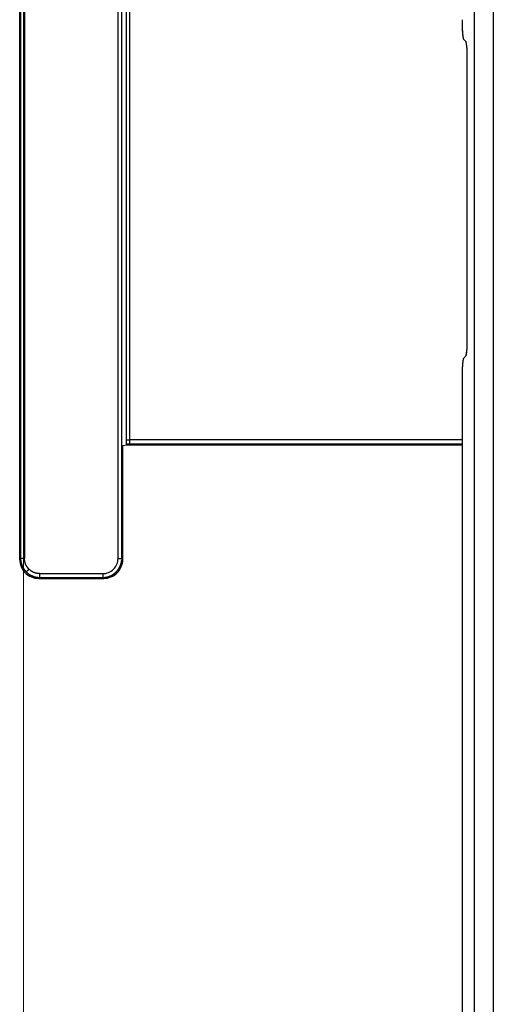
# Model space of a CAD drawing. Units: millimetres. Extents: x 0 to 4205, y 0 to 2970.
# Drawn here: x 2722 to 2746, y 2122 to 2174 of the extents above; entities that cross this region are included whole.
import ezdxf

# ---------------------------------------------------------------- set-up
doc = ezdxf.new("R2010")
doc.units = ezdxf.units.MM
doc.linetypes.add('PHANTOM', pattern=[63.5, 31.75, -6.35, 6.35, -6.35, 6.35, -6.35])
doc.layers.add('YKK_13', color=4, linetype='Continuous', lineweight=30)
doc.layers.add('YKK_D', color=6, linetype='Continuous', lineweight=13)

msp = doc.modelspace()

# ---------------------------------------------------------------- linework, layer by layer
at = {"layer": 'YKK_13'}
for p, q in [((2721.623, 2249.487), (2721.623, 2145.487)), ((2721.672, 2249.438), (2721.672, 2145.535)), ((2721.872, 2249.438), (2721.872, 2145.535)), ((2726.779, 2145.535), (2726.779, 2249.438)), ((2726.979, 2145.535), (2726.979, 2249.438)), ((2745.455, 2248.856), (2745.455, 1862.117)), ((2746.454, 1862.117), (2746.454, 2248.856)), ((2727.204, 2234.49), (2727.204, 2151.742)), ((2727.404, 2151.736), (2727.404, 2234.29)), ((2744.873, 2172.737), (2745.036, 2172.574)), ((2745.085, 2157.148), (2745.085, 2171.576)), ((2745.036, 2156.149), (2744.873, 2155.986)), ((2744.823, 2154.988), (2744.823, 1861.485)), ((2744.823, 2151.736), (2727.404, 2151.736)), ((2727.028, 2151.44), (2727.26, 2151.487)), ((2727.028, 2145.487), (2727.028, 2151.44)), ((2727.26, 2151.487), (2727.21, 2151.537)), ((2727.26, 2151.487), (2744.823, 2151.487)), ((2727.404, 2151.536), (2744.823, 2151.536)), ((2721.672, 2145.535), (2721.623, 2145.487)), ((2727.028, 2145.487), (2726.979, 2145.535)), ((2722.623, 2144.487), (2722.672, 2144.536)), ((2722.623, 2144.487), (2726.028, 2144.487)), ((2722.672, 2144.736), (2725.979, 2144.736)), ((2722.672, 2144.536), (2725.979, 2144.536)), ((2725.979, 2144.536), (2726.028, 2144.487))]:
    msp.add_line(p, q, dxfattribs=at)
at = {"layer": 'YKK_13', "linetype": 'PHANTOM'}
for p, q in [((2745.455, 2248.856), (2745.455, 1862.117)), ((2746.454, 1862.117), (2746.454, 2248.856)), ((2744.873, 2172.737), (2745.036, 2172.574)), ((2745.085, 2157.148), (2745.085, 2171.576)), ((2745.036, 2156.149), (2744.873, 2155.986)), ((2744.823, 2154.988), (2744.823, 1861.485))]:
    msp.add_line(p, q, dxfattribs=at)
for centre, start, end in [((2750.226, 2173.504), 177.543, 188.1514), ((2739.682, 2171.808), 357.5429, 8.1515), ((2739.682, 2156.916), 351.8485, 2.4571), ((2750.226, 2155.22), 171.8486, 182.457)]:
    msp.add_arc(centre, 5.408, start, end, dxfattribs=at)
at = {"layer": 'YKK_13'}
for centre, radius, start, end in [((2750.226, 2173.504), 5.408, 177.543, 188.1514), ((2739.682, 2171.808), 5.408, 357.5429, 8.1515), ((2739.682, 2156.916), 5.408, 351.8485, 2.4571), ((2750.226, 2155.22), 5.408, 171.8486, 182.457), ((2729.674, 2151.711), 2.47, 179.2758, 184.0562), ((2722.623, 2145.486), 1, 179.9964, 270.0032), ((2725.979, 2145.535), 0.8, 269.9972, 0.0039), ((2726.028, 2145.486), 1, 269.9971, 0.0033)]:
    msp.add_arc(centre, radius, start, end, dxfattribs=at)
for points, start_tangent, end_tangent in [([(2727.204, 2151.742), (2727.204, 2151.742), (2727.204, 2151.742), (2727.204, 2151.742), (2727.204, 2151.742), (2727.204, 2151.742), (2727.205, 2151.742), (2727.205, 2151.742), (2727.205, 2151.742), (2727.205, 2151.742), (2727.205, 2151.742), (2727.205, 2151.742), (2727.205, 2151.742), (2727.205, 2151.742), (2727.205, 2151.742), (2727.205, 2151.742), (2727.205, 2151.742), (2727.205, 2151.742), (2727.205, 2151.742), (2727.206, 2151.742), (2727.206, 2151.742)], (0.653327, -0.757076), (0.947518, -0.319702)), ([(2727.206, 2151.742), (2727.207, 2151.742), (2727.208, 2151.741), (2727.209, 2151.741), (2727.21, 2151.741), (2727.212, 2151.741), (2727.213, 2151.741), (2727.215, 2151.74), (2727.216, 2151.74), (2727.218, 2151.74), (2727.221, 2151.74), (2727.223, 2151.74), (2727.225, 2151.739), (2727.228, 2151.739), (2727.231, 2151.739), (2727.234, 2151.739), (2727.237, 2151.739), (2727.241, 2151.739), (2727.244, 2151.738), (2727.247, 2151.738), (2727.251, 2151.738)], (0.983624, -0.180235), (0.998824, -0.048492)), ([(2727.251, 2151.738), (2727.252, 2151.738), (2727.253, 2151.738), (2727.255, 2151.738), (2727.256, 2151.738), (2727.257, 2151.738), (2727.259, 2151.738), (2727.26, 2151.738), (2727.261, 2151.738), (2727.263, 2151.738), (2727.264, 2151.738), (2727.266, 2151.738), (2727.267, 2151.738), (2727.268, 2151.737), (2727.27, 2151.737), (2727.271, 2151.737), (2727.273, 2151.737), (2727.274, 2151.737), (2727.276, 2151.737), (2727.277, 2151.737), (2727.279, 2151.737)], (0.99922, -0.039497), (0.999562, -0.029595)), ([(2727.279, 2151.737), (2727.284, 2151.737), (2727.288, 2151.737), (2727.293, 2151.737), (2727.298, 2151.737), (2727.303, 2151.737), (2727.308, 2151.736), (2727.313, 2151.736), (2727.318, 2151.736), (2727.323, 2151.736), (2727.329, 2151.736), (2727.334, 2151.736), (2727.339, 2151.736), (2727.345, 2151.736), (2727.35, 2151.736), (2727.356, 2151.736), (2727.362, 2151.736), (2727.367, 2151.736), (2727.373, 2151.736), (2727.379, 2151.736), (2727.385, 2151.736)], (0.999707, -0.024189), (0.999982, -0.005981)), ([(2727.385, 2151.736), (2727.386, 2151.736), (2727.387, 2151.736), (2727.388, 2151.736), (2727.389, 2151.736), (2727.39, 2151.736), (2727.391, 2151.736), (2727.392, 2151.736), (2727.393, 2151.736), (2727.394, 2151.736), (2727.395, 2151.736), (2727.395, 2151.736), (2727.396, 2151.736), (2727.397, 2151.736), (2727.398, 2151.736), (2727.399, 2151.736), (2727.4, 2151.736), (2727.401, 2151.736), (2727.402, 2151.736), (2727.403, 2151.736), (2727.404, 2151.736)], (0.999993, -0.00364), (1, -0.000178)), ([(2727.404, 2151.536), (2727.404, 2151.537), (2727.404, 2151.538), (2727.404, 2151.54), (2727.404, 2151.542), (2727.404, 2151.544), (2727.404, 2151.547), (2727.404, 2151.55), (2727.404, 2151.554), (2727.404, 2151.558), (2727.404, 2151.563), (2727.404, 2151.569), (2727.404, 2151.575), (2727.404, 2151.581), (2727.404, 2151.588), (2727.404, 2151.595), (2727.404, 2151.603), (2727.404, 2151.611), (2727.404, 2151.619), (2727.404, 2151.628), (2727.404, 2151.637), (2727.404, 2151.646), (2727.404, 2151.655), (2727.404, 2151.665), (2727.404, 2151.674), (2727.404, 2151.684), (2727.404, 2151.694), (2727.404, 2151.705), (2727.404, 2151.715), (2727.404, 2151.725), (2727.404, 2151.736)], (0, 1), (0, 1)), ([(2727.21, 2151.537), (2727.22, 2151.536), (2727.229, 2151.536), (2727.238, 2151.536), (2727.247, 2151.536), (2727.257, 2151.536), (2727.266, 2151.536), (2727.275, 2151.536), (2727.285, 2151.536), (2727.294, 2151.536), (2727.304, 2151.536), (2727.314, 2151.536), (2727.324, 2151.536), (2727.334, 2151.536), (2727.344, 2151.536), (2727.354, 2151.536), (2727.364, 2151.536), (2727.374, 2151.536), (2727.384, 2151.536), (2727.394, 2151.536), (2727.404, 2151.536)], (0.999965, -0.008335), (0.999999, -0.001019)), ([(2721.672, 2145.535), (2721.673, 2145.516), (2721.674, 2145.496), (2721.675, 2145.476), (2721.676, 2145.456), (2721.677, 2145.437)], (0.049847, -0.998757), (0.049847, -0.998757)), ([(2721.872, 2145.535), (2721.862, 2145.535), (2721.851, 2145.535), (2721.841, 2145.535), (2721.831, 2145.535), (2721.821, 2145.535), (2721.811, 2145.535), (2721.801, 2145.535), (2721.792, 2145.535), (2721.782, 2145.535), (2721.773, 2145.535), (2721.764, 2145.535), (2721.756, 2145.535), (2721.748, 2145.535), (2721.74, 2145.535), (2721.732, 2145.535), (2721.725, 2145.535), (2721.718, 2145.535), (2721.711, 2145.535), (2721.705, 2145.535), (2721.7, 2145.535), (2721.695, 2145.535), (2721.69, 2145.535), (2721.687, 2145.535), (2721.683, 2145.535), (2721.681, 2145.535), (2721.679, 2145.535), (2721.677, 2145.535), (2721.675, 2145.535), (2721.674, 2145.535), (2721.672, 2145.535)], (-1, 0), (-1, 0)), ([(2721.677, 2145.437), (2721.68, 2145.417), (2721.683, 2145.398), (2721.686, 2145.378), (2721.689, 2145.359), (2721.692, 2145.34)], (0.147918, -0.989), (0.147918, -0.989)), ([(2722.106, 2144.97), (2722.086, 2144.995), (2722.066, 2145.02), (2722.047, 2145.045), (2722.028, 2145.07), (2722.009, 2145.095), (2721.992, 2145.121), (2721.975, 2145.147), (2721.96, 2145.174), (2721.946, 2145.201), (2721.933, 2145.229), (2721.922, 2145.258), (2721.913, 2145.287), (2721.905, 2145.317), (2721.898, 2145.347), (2721.892, 2145.378), (2721.887, 2145.409), (2721.883, 2145.44), (2721.879, 2145.472), (2721.875, 2145.504), (2721.872, 2145.535)], (-0.632301, 0.774723), (-0.10065, 0.994922)), ([(2726.779, 2145.535), (2726.787, 2145.535), (2726.795, 2145.535), (2726.802, 2145.535), (2726.81, 2145.535), (2726.818, 2145.535), (2726.825, 2145.535), (2726.833, 2145.535), (2726.84, 2145.535), (2726.848, 2145.535), (2726.855, 2145.535), (2726.862, 2145.535), (2726.869, 2145.535), (2726.876, 2145.535), (2726.882, 2145.535), (2726.889, 2145.535), (2726.895, 2145.535), (2726.902, 2145.535), (2726.908, 2145.535), (2726.914, 2145.535), (2726.919, 2145.535), (2726.925, 2145.535), (2726.93, 2145.535), (2726.935, 2145.535), (2726.939, 2145.535), (2726.944, 2145.535), (2726.948, 2145.535), (2726.952, 2145.535), (2726.956, 2145.535), (2726.959, 2145.535), (2726.962, 2145.535), (2726.965, 2145.535), (2726.968, 2145.535), (2726.97, 2145.535), (2726.971, 2145.535), (2726.973, 2145.535), (2726.974, 2145.535), (2726.976, 2145.535), (2726.977, 2145.535), (2726.978, 2145.535), (2726.979, 2145.535)], (1, 0), (1, 0)), ([(2726.96, 2145.34), (2726.96, 2145.344), (2726.961, 2145.349), (2726.962, 2145.354), (2726.963, 2145.359), (2726.964, 2145.364), (2726.965, 2145.369), (2726.966, 2145.373), (2726.967, 2145.378), (2726.967, 2145.383), (2726.968, 2145.388), (2726.969, 2145.393), (2726.969, 2145.398), (2726.97, 2145.403), (2726.971, 2145.407), (2726.971, 2145.412), (2726.972, 2145.417), (2726.972, 2145.422), (2726.973, 2145.427), (2726.974, 2145.432), (2726.974, 2145.437)], (0.184225, 0.982884), (0.111411, 0.993774)), ([(2726.979, 2145.535), (2726.979, 2145.531), (2726.979, 2145.526), (2726.979, 2145.521), (2726.979, 2145.516), (2726.979, 2145.511), (2726.979, 2145.506), (2726.978, 2145.501), (2726.978, 2145.496), (2726.978, 2145.491), (2726.978, 2145.486), (2726.978, 2145.481), (2726.977, 2145.476), (2726.977, 2145.471), (2726.977, 2145.466), (2726.976, 2145.461), (2726.976, 2145.456), (2726.975, 2145.451), (2726.975, 2145.447), (2726.975, 2145.442), (2726.974, 2145.437)], (-0.01232, -0.999924), (-0.087304, -0.996182)), ([(2721.692, 2145.34), (2721.696, 2145.321), (2721.701, 2145.302), (2721.706, 2145.283), (2721.711, 2145.264), (2721.715, 2145.245)], (0.243432, -0.969918), (0.243432, -0.969918)), ([(2721.715, 2145.245), (2721.73, 2145.209), (2721.745, 2145.173), (2721.76, 2145.137), (2721.775, 2145.101), (2721.79, 2145.065)], (0.382676, -0.923883), (0.382676, -0.923883)), ([(2721.79, 2145.065), (2721.8, 2145.048), (2721.81, 2145.031), (2721.82, 2145.014), (2721.83, 2144.998), (2721.84, 2144.981)], (0.513666, -0.85799), (0.513666, -0.85799)), ([(2721.84, 2144.981), (2721.852, 2144.965), (2721.864, 2144.949), (2721.875, 2144.933), (2721.887, 2144.918), (2721.899, 2144.902)], (0.594854, -0.803834), (0.594854, -0.803834)), ([(2721.899, 2144.902), (2721.912, 2144.887), (2721.925, 2144.873), (2721.938, 2144.858), (2721.952, 2144.843), (2721.965, 2144.828)], (0.670984, -0.741472), (0.670984, -0.741472)), ([(2721.965, 2144.828), (2721.966, 2144.83), (2721.967, 2144.831), (2721.969, 2144.832), (2721.97, 2144.834), (2721.972, 2144.835), (2721.974, 2144.837), (2721.976, 2144.839), (2721.979, 2144.842), (2721.982, 2144.845), (2721.985, 2144.849), (2721.989, 2144.852), (2721.993, 2144.857), (2721.998, 2144.861), (2722.003, 2144.866), (2722.008, 2144.871), (2722.013, 2144.877), (2722.019, 2144.882), (2722.025, 2144.888), (2722.031, 2144.894), (2722.037, 2144.9), (2722.043, 2144.907), (2722.05, 2144.913), (2722.057, 2144.92), (2722.064, 2144.927), (2722.071, 2144.934), (2722.078, 2144.941), (2722.085, 2144.948), (2722.092, 2144.955), (2722.099, 2144.963), (2722.106, 2144.97)], (0.707278, 0.706935), (0.706995, 0.707218)), ([(2722.672, 2144.736), (2722.64, 2144.739), (2722.609, 2144.742), (2722.577, 2144.746), (2722.546, 2144.751), (2722.515, 2144.755), (2722.484, 2144.761), (2722.454, 2144.768), (2722.424, 2144.776), (2722.395, 2144.786), (2722.366, 2144.796), (2722.338, 2144.809), (2722.311, 2144.823), (2722.284, 2144.838), (2722.258, 2144.855), (2722.232, 2144.873), (2722.206, 2144.891), (2722.181, 2144.91), (2722.156, 2144.93), (2722.131, 2144.95), (2722.106, 2144.97)], (-0.994915, 0.100717), (-0.774746, 0.632273)), ([(2726.613, 2144.762), (2726.62, 2144.769), (2726.628, 2144.775), (2726.635, 2144.782), (2726.643, 2144.788), (2726.65, 2144.795), (2726.658, 2144.801), (2726.665, 2144.808), (2726.672, 2144.815), (2726.679, 2144.822), (2726.686, 2144.828), (2726.693, 2144.836), (2726.7, 2144.843), (2726.707, 2144.85), (2726.713, 2144.857), (2726.72, 2144.865), (2726.727, 2144.872), (2726.733, 2144.879), (2726.74, 2144.887), (2726.746, 2144.894), (2726.753, 2144.902)], (0.758241, 0.651974), (0.651974, 0.758241)), ([(2726.753, 2144.902), (2726.756, 2144.906), (2726.759, 2144.91), (2726.762, 2144.913), (2726.765, 2144.917), (2726.768, 2144.921), (2726.771, 2144.925), (2726.774, 2144.929), (2726.777, 2144.933), (2726.78, 2144.937), (2726.783, 2144.941), (2726.786, 2144.945), (2726.789, 2144.949), (2726.791, 2144.953), (2726.794, 2144.957), (2726.797, 2144.961), (2726.8, 2144.965), (2726.803, 2144.969), (2726.805, 2144.973), (2726.808, 2144.977), (2726.811, 2144.981)], (0.624055, 0.781381), (0.56457, 0.825386)), ([(2726.811, 2144.981), (2726.814, 2144.985), (2726.816, 2144.989), (2726.819, 2144.993), (2726.822, 2144.997), (2726.824, 2145.001), (2726.827, 2145.005), (2726.829, 2145.01), (2726.832, 2145.014), (2726.835, 2145.018), (2726.837, 2145.022), (2726.84, 2145.026), (2726.842, 2145.031), (2726.845, 2145.035), (2726.847, 2145.039), (2726.849, 2145.043), (2726.852, 2145.048), (2726.854, 2145.052), (2726.856, 2145.056), (2726.859, 2145.06), (2726.861, 2145.065)], (0.54502, 0.838423), (0.481909, 0.876221)), ([(2726.861, 2145.065), (2726.866, 2145.073), (2726.87, 2145.082), (2726.874, 2145.091), (2726.879, 2145.1), (2726.883, 2145.108), (2726.887, 2145.117), (2726.891, 2145.126), (2726.895, 2145.135), (2726.899, 2145.144), (2726.903, 2145.153), (2726.907, 2145.162), (2726.91, 2145.171), (2726.914, 2145.18), (2726.917, 2145.189), (2726.92, 2145.198), (2726.923, 2145.208), (2726.927, 2145.217), (2726.93, 2145.226), (2726.933, 2145.235), (2726.936, 2145.245)], (0.450029, 0.893014), (0.313223, 0.94968)), ([(2726.936, 2145.245), (2726.937, 2145.249), (2726.939, 2145.254), (2726.94, 2145.259), (2726.941, 2145.264), (2726.943, 2145.268), (2726.944, 2145.273), (2726.945, 2145.278), (2726.946, 2145.282), (2726.948, 2145.287), (2726.949, 2145.292), (2726.95, 2145.297), (2726.951, 2145.301), (2726.952, 2145.306), (2726.953, 2145.311), (2726.954, 2145.316), (2726.955, 2145.32), (2726.957, 2145.325), (2726.958, 2145.33), (2726.959, 2145.335), (2726.96, 2145.34)], (0.278925, 0.960313), (0.20761, 0.978212)), ([(2721.965, 2144.828), (2721.98, 2144.815), (2721.994, 2144.802), (2722.009, 2144.789), (2722.024, 2144.775), (2722.038, 2144.762)], (0.741472, -0.670984), (0.741472, -0.670984)), ([(2722.038, 2144.762), (2722.054, 2144.75), (2722.07, 2144.739), (2722.086, 2144.727), (2722.102, 2144.715), (2722.117, 2144.704)], (0.803843, -0.594841), (0.803843, -0.594841)), ([(2722.117, 2144.704), (2722.134, 2144.694), (2722.151, 2144.684), (2722.168, 2144.674), (2722.184, 2144.664), (2722.201, 2144.653)], (0.85799, -0.513666), (0.85799, -0.513666)), ([(2722.201, 2144.653), (2722.237, 2144.639), (2722.273, 2144.624), (2722.309, 2144.609), (2722.345, 2144.594), (2722.381, 2144.579)], (0.923883, -0.382676), (0.923883, -0.382676)), ([(2722.381, 2144.579), (2722.4, 2144.574), (2722.419, 2144.569), (2722.438, 2144.565), (2722.457, 2144.56), (2722.476, 2144.555)], (0.9699, -0.243504), (0.9699, -0.243504)), ([(2722.476, 2144.555), (2722.495, 2144.552), (2722.515, 2144.549), (2722.534, 2144.546), (2722.554, 2144.543), (2722.573, 2144.541)], (0.989, -0.147918), (0.989, -0.147918)), ([(2722.573, 2144.541), (2722.593, 2144.54), (2722.613, 2144.539), (2722.632, 2144.538), (2722.652, 2144.537), (2722.672, 2144.536)], (0.998757, -0.049847), (0.998757, -0.049847)), ([(2722.672, 2144.536), (2722.672, 2144.537), (2722.672, 2144.538), (2722.672, 2144.54), (2722.672, 2144.542), (2722.672, 2144.544), (2722.672, 2144.547), (2722.672, 2144.55), (2722.672, 2144.554), (2722.672, 2144.558), (2722.672, 2144.563), (2722.672, 2144.569), (2722.672, 2144.575), (2722.672, 2144.581), (2722.672, 2144.588), (2722.672, 2144.595), (2722.672, 2144.603), (2722.672, 2144.611), (2722.672, 2144.619), (2722.672, 2144.628), (2722.672, 2144.637), (2722.672, 2144.646), (2722.672, 2144.655), (2722.672, 2144.665), (2722.672, 2144.674), (2722.672, 2144.684), (2722.672, 2144.694), (2722.672, 2144.705), (2722.672, 2144.715), (2722.672, 2144.725), (2722.672, 2144.736)], (0, 1), (0, 1)), ([(2725.979, 2144.736), (2725.979, 2144.725), (2725.979, 2144.715), (2725.979, 2144.705), (2725.979, 2144.694), (2725.979, 2144.684), (2725.979, 2144.674), (2725.979, 2144.665), (2725.979, 2144.655), (2725.979, 2144.646), (2725.979, 2144.637), (2725.979, 2144.628), (2725.979, 2144.619), (2725.979, 2144.611), (2725.979, 2144.603), (2725.979, 2144.595), (2725.979, 2144.588), (2725.979, 2144.581), (2725.979, 2144.575), (2725.979, 2144.569), (2725.979, 2144.563), (2725.979, 2144.558), (2725.979, 2144.554), (2725.979, 2144.55), (2725.979, 2144.547), (2725.979, 2144.544), (2725.979, 2144.542), (2725.979, 2144.54), (2725.979, 2144.538), (2725.979, 2144.537), (2725.979, 2144.536)], (0, -1), (0, -1)), ([(2725.979, 2144.536), (2725.984, 2144.536), (2725.989, 2144.536), (2725.994, 2144.536), (2725.999, 2144.536), (2726.004, 2144.536), (2726.009, 2144.536), (2726.014, 2144.536), (2726.019, 2144.536), (2726.024, 2144.537), (2726.029, 2144.537), (2726.034, 2144.537), (2726.039, 2144.537), (2726.043, 2144.538), (2726.048, 2144.538), (2726.053, 2144.538), (2726.058, 2144.539), (2726.063, 2144.539), (2726.068, 2144.54), (2726.073, 2144.54), (2726.078, 2144.541)], (0.999924, 0.01232), (0.996182, 0.087304)), ([(2726.078, 2144.541), (2726.083, 2144.541), (2726.088, 2144.542), (2726.093, 2144.542), (2726.098, 2144.543), (2726.102, 2144.543), (2726.107, 2144.544), (2726.112, 2144.545), (2726.117, 2144.545), (2726.122, 2144.546), (2726.127, 2144.547), (2726.132, 2144.547), (2726.136, 2144.548), (2726.141, 2144.549), (2726.146, 2144.55), (2726.151, 2144.551), (2726.156, 2144.552), (2726.161, 2144.552), (2726.166, 2144.553), (2726.17, 2144.554), (2726.175, 2144.555)], (0.993771, 0.111443), (0.982891, 0.184189)), ([(2726.175, 2144.555), (2726.18, 2144.556), (2726.185, 2144.557), (2726.19, 2144.558), (2726.194, 2144.559), (2726.199, 2144.56), (2726.204, 2144.561), (2726.209, 2144.562), (2726.213, 2144.564), (2726.218, 2144.565), (2726.223, 2144.566), (2726.228, 2144.567), (2726.232, 2144.568), (2726.237, 2144.57), (2726.242, 2144.571), (2726.246, 2144.572), (2726.251, 2144.573), (2726.256, 2144.575), (2726.261, 2144.576), (2726.265, 2144.578), (2726.27, 2144.579)], (0.978219, 0.207574), (0.960261, 0.279103)), ([(2726.27, 2144.579), (2726.279, 2144.582), (2726.289, 2144.585), (2726.298, 2144.588), (2726.307, 2144.591), (2726.316, 2144.595), (2726.325, 2144.598), (2726.335, 2144.601), (2726.344, 2144.605), (2726.353, 2144.608), (2726.362, 2144.612), (2726.371, 2144.616), (2726.38, 2144.619), (2726.389, 2144.623), (2726.397, 2144.628), (2726.406, 2144.632), (2726.415, 2144.636), (2726.424, 2144.64), (2726.433, 2144.645), (2726.441, 2144.649), (2726.45, 2144.653)], (0.949693, 0.313183), (0.892994, 0.450069)), ([(2726.45, 2144.653), (2726.454, 2144.656), (2726.459, 2144.658), (2726.463, 2144.661), (2726.467, 2144.663), (2726.471, 2144.665), (2726.476, 2144.668), (2726.48, 2144.67), (2726.484, 2144.673), (2726.488, 2144.675), (2726.493, 2144.678), (2726.497, 2144.68), (2726.501, 2144.683), (2726.505, 2144.685), (2726.509, 2144.688), (2726.513, 2144.69), (2726.517, 2144.693), (2726.522, 2144.696), (2726.526, 2144.698), (2726.53, 2144.701), (2726.534, 2144.704)], (0.876235, 0.481885), (0.838525, 0.544864)), ([(2726.534, 2144.704), (2726.538, 2144.706), (2726.542, 2144.709), (2726.546, 2144.712), (2726.55, 2144.715), (2726.554, 2144.718), (2726.558, 2144.72), (2726.562, 2144.723), (2726.566, 2144.726), (2726.57, 2144.729), (2726.574, 2144.732), (2726.578, 2144.735), (2726.582, 2144.738), (2726.586, 2144.741), (2726.59, 2144.744), (2726.594, 2144.747), (2726.597, 2144.75), (2726.601, 2144.753), (2726.605, 2144.756), (2726.609, 2144.759), (2726.613, 2144.762)], (0.825337, 0.56464), (0.781322, 0.624129))]:
    msp.add_spline(points, degree=3, dxfattribs=dict(at, start_tangent=start_tangent, end_tangent=end_tangent))
at = {"layer": 'YKK_D'}
msp.add_line((2721.827, 2120.99), (2721.827, 2651.987), dxfattribs=at)

doc.saveas('drawing.dxf')
